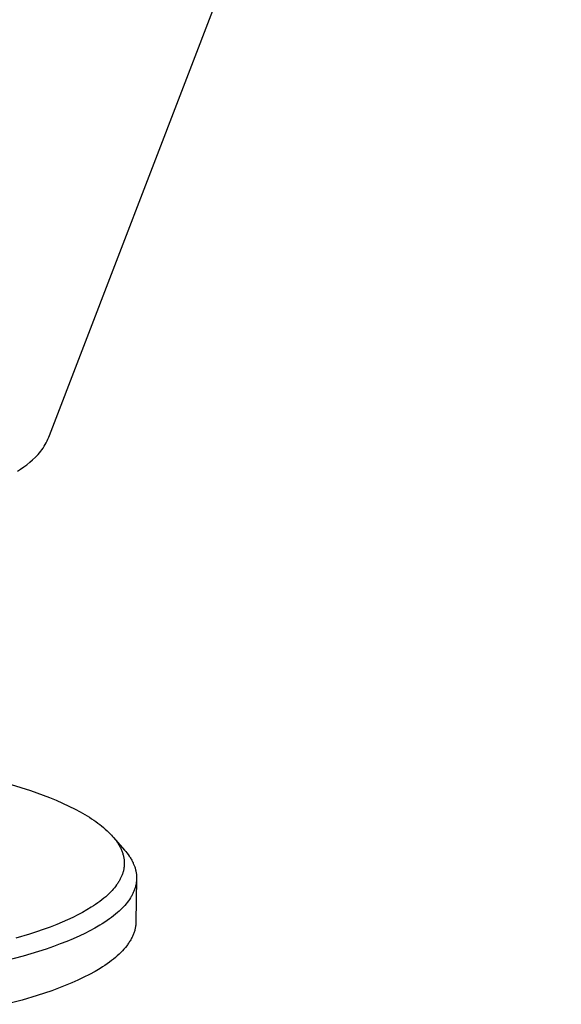
# Model space of a CAD drawing. Units: millimetres. Extents: x -485 to 500, y -295 to 319.
# Drawn here: x -172 to -144, y -246 to -194 of the extents above; entities that cross this region are included whole.
import ezdxf

# ---------------------------------------------------------------- set-up
doc = ezdxf.new("R2010")
doc.units = ezdxf.units.MM
doc.header["$MEASUREMENT"] = 0
doc.layers.add('Default', color=7, linetype='Continuous', true_color=0x000000)

msp = doc.modelspace()

# ---------------------------------------------------------------- linework, layer by layer
at = {"layer": 'Default', "color": 7, "true_color": 0xffffff}
for p, q in [((-170.776, -215.824), (-143.541, -145.016)), ((-171.005, -216.312), (-170.953, -216.217)), ((-170.953, -216.217), (-170.904, -216.121)), ((-170.904, -216.121), (-170.858, -216.023)), ((-170.858, -216.023), (-170.815, -215.924)), ((-170.815, -215.924), (-170.776, -215.824)), ((-171.379, -216.839), (-171.31, -216.756)), ((-171.31, -216.756), (-171.243, -216.671)), ((-171.243, -216.671), (-171.179, -216.584)), ((-171.179, -216.584), (-171.118, -216.495)), ((-171.118, -216.495), (-171.06, -216.404)), ((-171.06, -216.404), (-171.005, -216.312)), ((-171.984, -217.381), (-171.826, -217.253)), ((-171.826, -217.253), (-171.672, -217.12)), ((-171.672, -217.12), (-171.523, -216.982)), ((-171.523, -216.982), (-171.379, -216.839)), ((-172.483, -217.73), (-172.313, -217.619)), ((-172.313, -217.619), (-172.146, -217.503)), ((-172.146, -217.503), (-171.984, -217.381)), ((-172.819, -234.388), (-171.791, -234.719)), ((-171.791, -234.719), (-170.774, -235.083)), ((-170.774, -235.083), (-170.426, -235.226)), ((-170.426, -235.226), (-170.081, -235.377)), ((-170.081, -235.377), (-169.74, -235.537)), ((-169.74, -235.537), (-169.403, -235.705)), ((-169.403, -235.705), (-169.149, -235.842)), ((-169.149, -235.842), (-168.898, -235.985)), ((-168.898, -235.985), (-168.652, -236.136)), ((-168.652, -236.136), (-168.531, -236.214)), ((-168.531, -236.214), (-168.411, -236.295)), ((-168.411, -236.295), (-168.306, -236.368)), ((-168.306, -236.368), (-168.202, -236.443)), ((-168.202, -236.443), (-168.099, -236.521)), ((-168.099, -236.521), (-167.999, -236.6)), ((-167.999, -236.6), (-167.9, -236.681)), ((-167.9, -236.681), (-167.803, -236.765)), ((-167.803, -236.765), (-167.708, -236.852)), ((-167.708, -236.852), (-167.616, -236.94)), ((-167.616, -236.94), (-167.547, -237.009)), ((-167.547, -237.009), (-167.481, -237.08)), ((-167.481, -237.08), (-167.416, -237.152)), ((-167.416, -237.152), (-167.353, -237.226)), ((-167.369, -237.205), (-166.78, -237.88)), ((-167.353, -237.226), (-167.292, -237.301)), ((-167.292, -237.301), (-167.234, -237.379)), ((-167.234, -237.379), (-167.178, -237.458)), ((-167.178, -237.458), (-167.124, -237.539)), ((-167.124, -237.539), (-167.098, -237.58)), ((-167.098, -237.58), (-167.073, -237.623)), ((-167.073, -237.623), (-167.049, -237.665)), ((-167.049, -237.665), (-167.026, -237.708)), ((-167.026, -237.708), (-167.003, -237.752)), ((-167.003, -237.752), (-166.982, -237.796)), ((-166.982, -237.796), (-166.961, -237.841)), ((-166.961, -237.841), (-166.941, -237.886)), ((-166.941, -237.886), (-166.924, -237.928)), ((-166.924, -237.928), (-166.908, -237.971)), ((-166.908, -237.971), (-166.892, -238.014)), ((-166.892, -238.014), (-166.878, -238.058)), ((-166.878, -238.058), (-166.865, -238.101)), ((-166.865, -238.101), (-166.852, -238.146)), ((-166.852, -238.146), (-166.841, -238.19)), ((-166.841, -238.19), (-166.831, -238.235)), ((-166.831, -238.235), (-166.824, -238.268)), ((-166.824, -238.268), (-166.818, -238.302)), ((-166.78, -237.88), (-166.714, -237.957)), ((-166.714, -237.957), (-166.651, -238.036)), ((-166.651, -238.036), (-166.59, -238.116)), ((-166.59, -238.116), (-166.532, -238.199)), ((-166.532, -238.199), (-166.504, -238.241)), ((-166.504, -238.241), (-166.476, -238.283)), ((-166.476, -238.283), (-166.45, -238.326)), ((-166.818, -238.302), (-166.813, -238.335)), ((-166.813, -238.335), (-166.808, -238.369)), ((-166.806, -238.777), (-166.812, -238.822)), ((-166.808, -238.369), (-166.804, -238.403)), ((-166.801, -238.732), (-166.806, -238.777)), ((-166.804, -238.403), (-166.801, -238.437)), ((-166.801, -238.437), (-166.798, -238.471)), ((-166.798, -238.687), (-166.801, -238.732)), ((-166.798, -238.471), (-166.796, -238.505)), ((-166.795, -238.641), (-166.798, -238.687)), ((-166.796, -238.505), (-166.795, -238.551)), ((-166.795, -238.551), (-166.794, -238.596)), ((-166.794, -238.596), (-166.795, -238.641)), ((-166.45, -238.326), (-166.424, -238.369)), ((-166.424, -238.369), (-166.399, -238.413)), ((-166.399, -238.413), (-166.375, -238.458)), ((-166.375, -238.458), (-166.352, -238.503)), ((-166.352, -238.503), (-166.33, -238.548)), ((-166.33, -238.548), (-166.313, -238.586)), ((-166.313, -238.586), (-166.296, -238.624)), ((-166.296, -238.624), (-166.28, -238.662)), ((-166.28, -238.662), (-166.264, -238.701)), ((-166.264, -238.701), (-166.25, -238.74)), ((-166.25, -238.74), (-166.236, -238.78)), ((-166.236, -238.78), (-166.223, -238.819)), ((-166.953, -239.305), (-166.97, -239.344)), ((-166.936, -239.267), (-166.953, -239.305)), ((-166.921, -239.228), (-166.936, -239.267)), ((-166.906, -239.189), (-166.921, -239.228)), ((-166.892, -239.149), (-166.906, -239.189)), ((-166.878, -239.11), (-166.892, -239.149)), ((-166.866, -239.07), (-166.878, -239.11)), ((-166.855, -239.03), (-166.866, -239.07)), ((-166.844, -238.989), (-166.855, -239.03)), ((-166.835, -238.948), (-166.844, -238.989)), ((-166.826, -238.907), (-166.835, -238.948)), ((-166.819, -238.866), (-166.826, -238.907)), ((-166.812, -238.822), (-166.819, -238.866)), ((-166.223, -238.819), (-166.211, -238.859)), ((-166.211, -238.859), (-166.199, -238.899)), ((-166.199, -238.899), (-166.189, -238.939)), ((-166.189, -238.939), (-166.179, -238.98)), ((-166.179, -238.98), (-166.171, -239.021)), ((-166.171, -239.021), (-166.163, -239.061)), ((-166.163, -239.061), (-166.156, -239.103)), ((-166.156, -239.103), (-166.15, -239.144)), ((-166.15, -239.144), (-166.146, -239.185)), ((-166.146, -239.185), (-166.142, -239.232)), ((-166.142, -239.232), (-166.139, -239.279)), ((-166.139, -239.279), (-166.137, -239.325)), ((-166.137, -239.325), (-166.137, -239.372)), ((-167.259, -239.814), (-167.319, -239.89)), ((-167.202, -239.737), (-167.259, -239.814)), ((-167.174, -239.698), (-167.202, -239.737)), ((-167.147, -239.658), (-167.174, -239.698)), ((-167.12, -239.617), (-167.147, -239.658)), ((-167.095, -239.576), (-167.12, -239.617)), ((-167.07, -239.535), (-167.095, -239.576)), ((-167.046, -239.493), (-167.07, -239.535)), ((-167.026, -239.456), (-167.046, -239.493)), ((-167.007, -239.419), (-167.026, -239.456)), ((-166.988, -239.382), (-167.007, -239.419)), ((-166.97, -239.344), (-166.988, -239.382)), ((-166.203, -239.841), (-166.216, -239.886)), ((-166.191, -239.794), (-166.203, -239.841)), ((-166.18, -239.748), (-166.191, -239.794)), ((-166.17, -239.701), (-166.18, -239.748)), ((-166.137, -239.407), (-166.172, -241.698)), ((-166.161, -239.654), (-166.17, -239.701)), ((-166.154, -239.607), (-166.161, -239.654)), ((-166.148, -239.559), (-166.154, -239.607)), ((-166.143, -239.513), (-166.148, -239.559)), ((-166.14, -239.466), (-166.143, -239.513)), ((-166.138, -239.419), (-166.14, -239.466)), ((-166.137, -239.372), (-166.138, -239.419)), ((-167.784, -240.363), (-167.878, -240.443)), ((-167.691, -240.28), (-167.784, -240.363)), ((-167.6, -240.194), (-167.691, -240.28)), ((-167.512, -240.106), (-167.6, -240.194)), ((-167.446, -240.036), (-167.512, -240.106)), ((-167.381, -239.964), (-167.446, -240.036)), ((-167.319, -239.89), (-167.381, -239.964)), ((-166.443, -240.386), (-166.468, -240.425)), ((-166.42, -240.347), (-166.443, -240.386)), ((-166.397, -240.307), (-166.42, -240.347)), ((-166.375, -240.267), (-166.397, -240.307)), ((-166.354, -240.226), (-166.375, -240.267)), ((-166.334, -240.185), (-166.354, -240.226)), ((-166.314, -240.144), (-166.334, -240.185)), ((-166.296, -240.102), (-166.314, -240.144)), ((-166.278, -240.06), (-166.296, -240.102)), ((-166.261, -240.018), (-166.278, -240.06)), ((-166.245, -239.975), (-166.261, -240.018)), ((-166.231, -239.932), (-166.245, -239.975)), ((-166.216, -239.886), (-166.231, -239.932)), ((-168.433, -240.849), (-168.548, -240.923)), ((-168.319, -240.773), (-168.433, -240.849)), ((-168.206, -240.694), (-168.319, -240.773)), ((-168.095, -240.613), (-168.206, -240.694)), ((-167.986, -240.53), (-168.095, -240.613)), ((-167.878, -240.443), (-167.986, -240.53)), ((-166.843, -240.904), (-166.917, -240.981)), ((-166.771, -240.826), (-166.843, -240.904)), ((-166.701, -240.745), (-166.771, -240.826)), ((-166.634, -240.662), (-166.701, -240.745)), ((-166.57, -240.577), (-166.634, -240.662)), ((-166.518, -240.502), (-166.57, -240.577)), ((-166.468, -240.425), (-166.518, -240.502)), ((-169.261, -241.329), (-169.537, -241.466)), ((-169.019, -241.2), (-169.261, -241.329)), ((-168.781, -241.066), (-169.019, -241.2)), ((-168.548, -240.923), (-168.781, -241.066)), ((-167.363, -241.377), (-167.473, -241.462)), ((-167.256, -241.29), (-167.363, -241.377)), ((-167.15, -241.2), (-167.256, -241.29)), ((-167.071, -241.128), (-167.15, -241.2)), ((-166.993, -241.056), (-167.071, -241.128)), ((-166.917, -240.981), (-166.993, -241.056)), ((-170.383, -241.837), (-170.743, -241.978)), ((-170.098, -241.72), (-170.383, -241.837)), ((-169.816, -241.596), (-170.098, -241.72)), ((-169.537, -241.466), (-169.816, -241.596)), ((-168.095, -241.879), (-168.355, -242.03)), ((-167.965, -241.799), (-168.095, -241.879)), ((-167.836, -241.716), (-167.965, -241.799)), ((-167.71, -241.631), (-167.836, -241.716)), ((-167.585, -241.544), (-167.71, -241.631)), ((-167.473, -241.462), (-167.585, -241.544)), ((-166.191, -241.928), (-166.198, -241.974)), ((-166.185, -241.882), (-166.191, -241.928)), ((-166.18, -241.836), (-166.185, -241.882)), ((-166.176, -241.79), (-166.18, -241.836)), ((-166.174, -241.744), (-166.176, -241.79)), ((-166.172, -241.698), (-166.174, -241.744)), ((-171.84, -242.354), (-172.561, -242.569)), ((-171.472, -242.236), (-171.84, -242.354)), ((-171.106, -242.11), (-171.472, -242.236)), ((-170.743, -241.978), (-171.106, -242.11)), ((-169.162, -242.44), (-169.506, -242.594)), ((-168.889, -242.31), (-169.162, -242.44)), ((-168.62, -242.174), (-168.889, -242.31)), ((-168.355, -242.03), (-168.62, -242.174)), ((-166.359, -242.477), (-166.381, -242.522)), ((-166.338, -242.431), (-166.359, -242.477)), ((-166.319, -242.386), (-166.338, -242.431)), ((-166.301, -242.34), (-166.319, -242.386)), ((-166.284, -242.294), (-166.301, -242.34)), ((-166.268, -242.249), (-166.284, -242.294)), ((-166.253, -242.203), (-166.268, -242.249)), ((-166.24, -242.157), (-166.253, -242.203)), ((-166.228, -242.111), (-166.24, -242.157)), ((-166.217, -242.065), (-166.228, -242.111)), ((-166.207, -242.019), (-166.217, -242.065)), ((-166.198, -241.974), (-166.207, -242.019)), ((-170.559, -243.006), (-170.959, -243.144)), ((-170.205, -242.876), (-170.559, -243.006)), ((-169.854, -242.739), (-170.205, -242.876)), ((-169.506, -242.594), (-169.854, -242.739)), ((-166.666, -242.974), (-166.738, -243.063)), ((-166.632, -242.929), (-166.666, -242.974)), ((-166.6, -242.884), (-166.632, -242.929)), ((-166.568, -242.839), (-166.6, -242.884)), ((-166.538, -242.794), (-166.568, -242.839)), ((-166.509, -242.749), (-166.538, -242.794)), ((-166.481, -242.704), (-166.509, -242.749)), ((-166.454, -242.659), (-166.481, -242.704)), ((-166.428, -242.613), (-166.454, -242.659)), ((-166.404, -242.568), (-166.428, -242.613)), ((-166.381, -242.522), (-166.404, -242.568)), ((-172.174, -243.515), (-173.065, -243.748)), ((-171.362, -243.274), (-172.174, -243.515)), ((-170.959, -243.144), (-171.362, -243.274)), ((-167.165, -243.503), (-167.264, -243.589)), ((-167.07, -243.416), (-167.165, -243.503)), ((-166.98, -243.329), (-167.07, -243.416)), ((-166.895, -243.241), (-166.98, -243.329)), ((-166.814, -243.152), (-166.895, -243.241)), ((-166.738, -243.063), (-166.814, -243.152)), ((-167.826, -244.012), (-167.952, -244.094)), ((-167.705, -243.929), (-167.826, -244.012)), ((-167.588, -243.845), (-167.705, -243.929)), ((-167.476, -243.76), (-167.588, -243.845)), ((-167.368, -243.675), (-167.476, -243.76)), ((-167.264, -243.589), (-167.368, -243.675)), ((-168.639, -244.495), (-168.941, -244.649)), ((-168.352, -244.337), (-168.639, -244.495)), ((-168.081, -244.176), (-168.352, -244.337)), ((-167.952, -244.094), (-168.081, -244.176)), ((-169.931, -245.09), (-170.288, -245.23)), ((-169.588, -244.947), (-169.931, -245.09)), ((-169.257, -244.8), (-169.588, -244.947)), ((-168.941, -244.649), (-169.257, -244.8)), ((-171.424, -245.622), (-172.232, -245.862)), ((-171.035, -245.495), (-171.424, -245.622)), ((-170.656, -245.365), (-171.035, -245.495)), ((-170.288, -245.23), (-170.656, -245.365)), ((-172.232, -245.862), (-173.072, -246.085))]:
    msp.add_line(p, q, dxfattribs=at)

doc.saveas('drawing.dxf')
